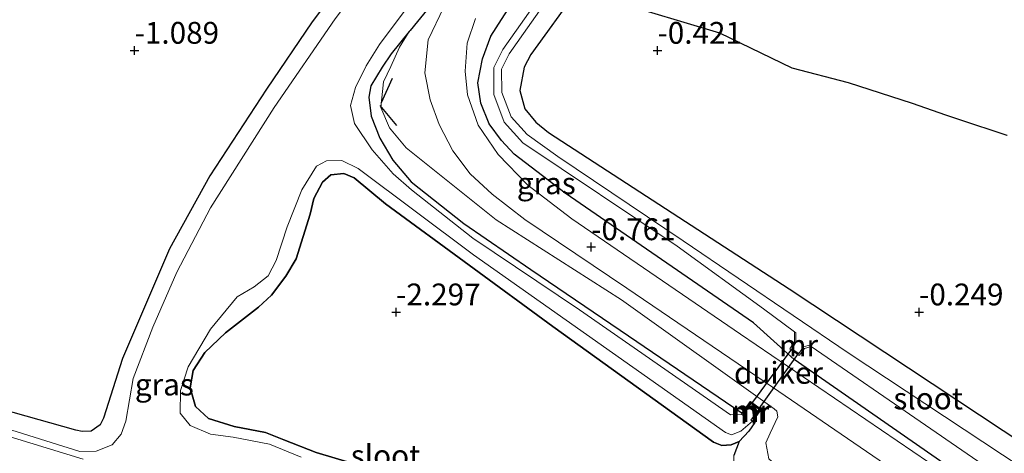
# Model space of a CAD drawing. Units: metres. Extents: x 51960 to 60004, y 381250 to 387503.
# Drawn here: x 57737 to 57850, y 385989 to 386039 of the extents above; entities that cross this region are included whole.
import ezdxf
from ezdxf.enums import TextEntityAlignment as Align

# ---------------------------------------------------------------- set-up
doc = ezdxf.new("R2010")
doc.units = ezdxf.units.M
doc.layers.get('0').update_dxf_attribs({"lineweight": 25})
for name, color, linetype in [('B-ME-GW-HOOGTEPUNT-S-B1', 10, 'Continuous'), ('B-ME-GW-INSTEEKWATERGANG-L-B1', 10, 'Continuous'), ('B-ME-IE-RIET-GV-B6', 10, 'Continuous'), ('B-ME-IE-TERREINAFSCHEIDING-SCHRIKHEK-L-B1', 10, 'Continuous'), ('B-ME-KG-KADASTRAAL-OPNAMEDTMGRENS-L-B1', 10, 'Continuous'), ('B-ME-KW-DUIKER-GV-B6', 10, 'Continuous')]:
    doc.layers.add(name, color=color, linetype=linetype)
for name, color, linetype, lineweight in [('B-ME-GW-KRUINLIJN-L-B1', 93, 'Continuous', 18), ('B-ME-GW-TEENLIJN-L-B1', 93, 'Continuous', 18), ('B-ME-IE-GRASLAND-GV-B6', 93, 'Continuous', 18), ('B-ME-IE-GRONDWERKLIJN-GROND_INGERICHT-GV-B6', 253, 'Continuous', 18), ('B-ME-MW-MUUR-GV-B6', 8, 'IE-TERREINAFSCHEIDING-KUNSTMATIG', 18), ('B-ME-MW-MUUR-L-B1', 8, 'IE-TERREINAFSCHEIDING-KUNSTMATIG', 18), ('B-ME-OG-WATER-GV-B6', 153, 'Continuous', 18), ('B-ME-VH-VERH_SOORT-BITUMEN-GV-B6', 8, 'IE-TERREINAFSCHEIDING-NATUURLIJK-HOUTWAL', 18)]:
    doc.layers.add(name, color=color, linetype=linetype, lineweight=lineweight)
doc.styles.add('NLCS-ISO', font='NLCS-ISO.TTF')
doc.linetypes.add('IE-TERREINAFSCHEIDING-KUNSTMATIG', pattern='A,4,[82,NLCS.SHX,S=0.75,R=90,X=0,Y=0],4,-2', length=10)
doc.linetypes.add('IE-TERREINAFSCHEIDING-NATUURLIJK-HOUTWAL', pattern='A,7,-1.5,[67,NLCS.SHX,S=0.75,R=45,X=0,Y=0],-1.5,7,-1.5,[70,NLCS.SHX,S=0.75,R=0,X=0,Y=0],-1.5', length=20)

# ---------------------------------------------------------------- blocks, each defined once
blk = doc.blocks.new('hoogtepunt')
for p, q in [((-0.5, 0), (0.5, 0)), ((0, 0.5), (0, -0.5))]:
    blk.add_line(p, q)

msp = doc.modelspace()

# ---------------------------------------------------------------- linework, layer by layer
at = {"layer": 'B-ME-GW-INSTEEKWATERGANG-L-B1'}
for points in [[(57778.7956, 386049.1439, -0.8904), (57770.761, 386038.522, -1.031), (57765.539, 386030.782, -1.101), (57759.011, 386020.844, -1.126), (57754.391, 386012.459, -1.167), (57748.986, 385999.899, -1.044), (57746.823, 385993.042, -1.048), (57746.422, 385992.274, -1.068), (57745.394, 385991.574, -1.081), (57744.345, 385991.536, -1.081), (57743.645, 385991.661, -1.101), (57723.483, 385997.331, -1.04), (57722.546, 385997.303, -1.036), (57721.712, 385996.766, -1.031), (57721.206, 385995.82, -1.03)], [(57788.8007, 386045.865, -0.5253), (57782.022, 386037.529, -0.52), (57781.909, 386037.389, -0.581)], [(57926.404, 385939.956, -0.495), (57927.896, 385938.474, -0.495), (57928.161, 385937.448, -0.495), (57927.412, 385935.786, -0.524), (57925.846, 385934.209, -0.54), (57923.767, 385933.822, -0.544), (57921.874, 385934.567, -0.565), (57919.347, 385936.573, -0.589), (57908.097, 385944.472, -0.659), (57880.589, 385962.893, -0.737), (57848.7, 385984.118, -0.757), (57826.113, 385999.771, -0.757), (57821.45, 386003.998, -0.761), (57799.841, 386018.865, -0.749), (57793.967, 386023.339, -0.728), (57792.528, 386024.894, -0.712), (57791.095, 386026.81, -0.712), (57790.155, 386029.187, -0.712), (57789.787, 386031.494, -0.659), (57790.317, 386034.264, -0.655), (57791.31, 386036.862, -0.651), (57792.526, 386038.782, -0.647), (57795.7223, 386043.7838, -0.6087)], [(57801.2228, 386042.13, -0.4434), (57795.892, 386034.779, -0.466), (57795.111, 386033.302, -0.405), (57794.641, 386030.641, -0.389), (57795.186, 386028.541, -0.368), (57796.464, 386026.993, -0.356), (57797.922, 386025.814, -0.356), (57825.56, 386007.902, -0.311), (57861.133, 385984.367, -0.573), (57902.008, 385956.884, -0.671), (57923.443, 385942.266, -0.499), (57926.404, 385939.956, -0.495)], [(57781.909, 386037.389, -0.581), (57779.84, 386034.822, -1.38), (57778.825, 386033.296, -1.388), (57777.52, 386031.167, -1.465), (57777.29, 386029.863, -1.494), (57777.55, 386027.677, -1.601), (57778.525, 386025.179, -1.683), (57780.047, 386022.652, -1.752), (57782.15, 386020.145, -1.809), (57788.185, 386015.397, -1.85), (57795.877, 386010.117, -1.85), (57806.155, 386003.149, -1.85), (57820.164, 385993.644, -1.85)], [(57819.809, 385990.37, -1.85), (57818.879, 385989.985, -1.855), (57817.813, 385989.933, -1.855), (57816.883, 385990.288, -1.855), (57798.399, 386003.557, -1.85), (57779.182, 386017.618, -1.924), (57775.602, 386020.599, -1.924), (57774.42, 386021.126, -1.924), (57772.927, 386020.962, -1.924), (57771.942, 386020.122, -1.924), (57770.97, 386018.231, -1.924), (57770.528, 386016.463, -1.924), (57768.928, 386011.343, -1.924), (57767.752, 386009.356, -1.924), (57766.095, 386007.152, -1.924), (57764.61, 386005.782, -1.924), (57760.799, 386002.848, -1.924), (57758.433, 386000.593, -1.924), (57757.12, 385998.522, -1.924), (57756.741, 385996.517, -1.92), (57757.375, 385994.38, -1.92), (57758.863, 385993.033, -1.92), (57761.803, 385992.108, -1.92), (57765.414, 385991.42, -1.92), (57767.499, 385990.562, -1.92), (57771.236, 385989.116, -1.92), (57775.225, 385987.922, -1.92)], [(57820.164, 385993.644, -1.85), (57821.106, 385994.981, -1.85), (57822.322, 385994.101, -1.85), (57821.499, 385992.946, -1.85)], [(57821.499, 385992.946, -1.85), (57821.618, 385992.548, -1.85), (57820.935, 385991.581, -1.85), (57819.809, 385990.37, -1.85)]]:
    msp.add_polyline3d(points, dxfattribs=at)
at = {"layer": 'B-ME-GW-KRUINLIJN-L-B1'}
msp.add_polyline3d([(57819.675, 385971.93, -0.6), (57825.489, 385982.146, -0.569), (57826.349, 385984.206, -0.565), (57826.027, 385985.721, -0.569), (57824.638, 385987.163, -0.569), (57823.218, 385988.38, -0.573), (57822.877, 385990.209, -0.573), (57823.361, 385991.333, -0.589), (57824.266, 385993.196, -0.618), (57824.153, 385993.874, -0.614), (57823.846, 385994.118, -0.618), (57806.317, 386006.619, -0.749), (57791.918, 386015.806, -0.606), (57781.552, 386024.069, -0.585), (57779.656, 386026.338, -0.81), (57778.66, 386028.689, -0.798), (57778.954, 386031.646, -0.724), (57779.806, 386033.368, -0.63), (57780.8, 386035.622, -0.602), (57781.909, 386037.389, -0.581)], dxfattribs=at)
at = {"layer": 'B-ME-GW-TEENLIJN-L-B1'}
msp.add_polyline3d([(57798.106, 385949.737, -1.895), (57805.706, 385958.289, -1.891), (57816.384, 385973.78, -1.891), (57820.008, 385979.216, -1.891), (57820.592, 385981.254, -1.891), (57820.222, 385984.336, -1.891), (57819.198, 385987.061, -1.891), (57819.182, 385988.763, -1.891), (57819.809, 385990.37, -1.85)], dxfattribs=at)
at = {"layer": 'B-ME-IE-GRASLAND-GV-B6'}
for points in [[(57723.483, 385997.331, -1.04), (57743.645, 385991.661, -1.101), (57744.345, 385991.536, -1.081), (57745.394, 385991.574, -1.081), (57746.422, 385992.274, -1.068), (57746.823, 385993.042, -1.048), (57748.986, 385999.899, -1.044), (57754.391, 386012.459, -1.167), (57759.011, 386020.844, -1.126), (57765.539, 386030.782, -1.101), (57770.761, 386038.522, -1.031), (57778.7956, 386049.1439, -0.8904), (57780.7052, 386048.4414, -2.596), (57773.415, 386038.862, -2.596), (57766.389, 386028.678, -2.596), (57759.112, 386017.172, -2.596), (57755.234, 386009.787, -2.596), (57752.48, 386003.494, -2.596), (57750.22, 385997.608, -2.596), (57749.36, 385992.725, -2.596)], [(57820.064, 385993.502, -2.596), (57818.812, 385993.423, -2.596), (57801.473, 386005.496, -2.596), (57789.237, 386013.683, -2.596), (57782.198, 386019.224, -2.596), (57780.077, 386021.06, -2.596), (57777.662, 386023.844, -2.596), (57775.625, 386026.842, -2.596), (57775.156, 386028.904, -2.596), (57775.761, 386030.969, -2.596), (57776.958, 386033.48, -2.596), (57778.495, 386035.921, -2.596), (57786.4794, 386046.5629, -2.596)], [(57788.8007, 386045.8649, -0.5253), (57782.022, 386037.529, -0.52), (57781.909, 386037.389, -0.581), (57779.84, 386034.822, -1.38), (57778.825, 386033.296, -1.388), (57777.52, 386031.167, -1.465), (57777.29, 386029.863, -1.494), (57777.55, 386027.677, -1.601), (57778.525, 386025.179, -1.683), (57780.047, 386022.652, -1.752), (57782.15, 386020.145, -1.809), (57788.185, 386015.397, -1.85), (57795.877, 386010.117, -1.85), (57806.155, 386003.149, -1.85), (57820.164, 385993.644, -1.85), (57820.064, 385993.502, -2.596)], [(57823.218, 385988.38, -0.573), (57822.877, 385990.209, -0.573), (57823.361, 385991.333, -0.589), (57824.266, 385993.196, -0.618), (57824.153, 385993.874, -0.614), (57823.846, 385994.118, -0.618), (57806.317, 386006.619, -0.749), (57791.918, 386015.806, -0.606), (57781.552, 386024.069, -0.585), (57779.656, 386026.338, -0.81), (57778.66, 386028.689, -0.798), (57778.954, 386031.646, -0.724), (57779.806, 386033.368, -0.63), (57780.8, 386035.622, -0.602), (57781.909, 386037.389, -0.581), (57782.022, 386037.529, -0.52), (57788.8007, 386045.865, -0.5253)], [(57798.1153, 386043.0643, -2.5331), (57792.676, 386035.351, -2.534), (57791.631, 386033.261, -2.53), (57791.618, 386030.179, -2.53), (57792.808, 386027.01, -2.53), (57794.963, 386024.639, -2.53), (57812.705, 386012.771, -2.53), (57822.619, 386005.599, -2.534), (57826.158, 386002.952, -2.534), (57826.157, 386001.817, -1.764), (57825.614, 386001.019, -1.019)], [(57869.911, 385975.731, -2.53), (57832.34, 386000.53, -2.53), (57813.37, 386013.378, -2.53), (57799.001, 386023.054, -2.53), (57795.474, 386025.593, -2.53), (57793.62, 386027.631, -2.53), (57792.565, 386030.42, -2.53), (57792.499, 386033.066, -2.53), (57793.38, 386034.847, -2.53), (57798.9858, 386042.8026, -2.53), (57801.2228, 386042.13, -0.4434), (57795.892, 386034.779, -0.466), (57795.111, 386033.302, -0.405), (57794.641, 386030.641, -0.389), (57795.186, 386028.541, -0.368), (57796.464, 386026.993, -0.356), (57797.922, 386025.814, -0.356), (57825.56, 386007.902, -0.311), (57861.133, 385984.367, -0.573)], [(57785.897, 386040.193, -0.52), (57784.108, 386036.427, -0.524), (57783.724, 386032.651, -0.499), (57784.339, 386029.546, -0.516), (57785.37, 386026.725, -0.54), (57786.927, 386023.71, -0.536), (57788.924, 386021.083, -0.593), (57791.45, 386018.748, -0.626), (57795.193, 386015.835, -0.683), (57806.898, 386007.98, -0.794), (57823.647, 385996.624, -0.655)], [(57875.079, 385965.463, -0.827), (57843.361, 385986.768, -0.7), (57819.985, 386002.68, -0.675), (57800.608, 386015.907, -0.683), (57795.531, 386019.781, -0.667), (57792.127, 386023.312, -0.659), (57789.827, 386026.645, -0.708), (57788.619, 386030.149, -0.72), (57788.34, 386032.848, -0.761), (57788.579, 386036.064, -0.683), (57789.535, 386038.892, -0.626)], [(57792.526, 386038.782, -0.647), (57791.31, 386036.862, -0.651), (57790.317, 386034.264, -0.655), (57789.787, 386031.494, -0.659), (57790.155, 386029.187, -0.712), (57791.095, 386026.81, -0.712), (57792.528, 386024.894, -0.712), (57793.967, 386023.339, -0.728), (57799.841, 386018.865, -0.749), (57821.45, 386003.998, -0.761), (57826.113, 385999.771, -0.757), (57848.7, 385984.118, -0.757), (57880.589, 385962.893, -0.737)], [(57880.589, 385962.893, -0.737), (57848.7, 385984.118, -0.757), (57826.113, 385999.771, -0.757), (57821.45, 386003.998, -0.761), (57799.841, 386018.865, -0.749), (57793.967, 386023.339, -0.728), (57792.528, 386024.894, -0.712), (57791.095, 386026.81, -0.712), (57790.155, 386029.187, -0.712), (57789.787, 386031.494, -0.659), (57790.317, 386034.264, -0.655), (57791.31, 386036.862, -0.651), (57792.526, 386038.782, -0.647)], [(57819.182, 385988.763, -1.891), (57819.809, 385990.37, -1.85), (57820.935, 385991.581, -1.85), (57821.618, 385992.548, -1.85), (57821.499, 385992.946, -1.85), (57822.322, 385994.101, -1.85), (57821.106, 385994.981, -1.85), (57820.164, 385993.644, -1.85), (57806.155, 386003.149, -1.85), (57795.877, 386010.117, -1.85), (57788.185, 386015.397, -1.85), (57782.15, 386020.145, -1.809), (57780.047, 386022.652, -1.752), (57778.525, 386025.179, -1.683), (57777.55, 386027.677, -1.601), (57777.29, 386029.863, -1.494), (57777.52, 386031.167, -1.465), (57778.825, 386033.296, -1.388), (57779.84, 386034.822, -1.38), (57781.909, 386037.389, -0.581), (57780.8, 386035.622, -0.602), (57779.806, 386033.368, -0.63), (57778.954, 386031.646, -0.724), (57778.66, 386028.689, -0.798), (57779.656, 386026.338, -0.81), (57781.552, 386024.069, -0.585), (57791.918, 386015.806, -0.606), (57806.317, 386006.619, -0.749), (57823.846, 385994.118, -0.618), (57824.153, 385993.874, -0.614), (57824.266, 385993.196, -0.618), (57823.361, 385991.333, -0.589), (57822.877, 385990.209, -0.573), (57823.218, 385988.38, -0.573)], [(57769.518, 385988.598, -2.596), (57765.871, 385990.061, -2.596), (57761.708, 385990.868, -2.596), (57759.082, 385991.229, -2.596), (57756.771, 385992.205, -2.596), (57755.613, 385993.628, -2.596), (57755.654, 385996.22, -2.596), (57756.515, 385998.951, -2.596), (57759.084, 386003.25, -2.596), (57762.143, 386006.951, -2.596), (57764.098, 386008.102, -2.596), (57765.727, 386009.392, -2.596), (57766.62, 386011.142, -2.596), (57767.893, 386014.993, -2.596), (57769.586, 386019.229, -2.596), (57771.279, 386021.967, -2.596), (57772.401, 386022.557, -2.596), (57774.164, 386022.597, -2.596), (57776.063, 386021.669, -2.596), (57789.311, 386011.788, -2.596), (57818.225, 385991.418, -2.596), (57818.927, 385991.142, -2.596), (57820.015, 385991.544, -2.596), (57821.338, 385992.719, -2.717), (57821.499, 385992.946, -1.85), (57821.618, 385992.548, -1.85), (57820.935, 385991.581, -1.85), (57819.809, 385990.37, -1.85), (57818.879, 385989.985, -1.855), (57817.813, 385989.933, -1.855), (57816.883, 385990.288, -1.855), (57798.399, 386003.557, -1.85), (57779.182, 386017.618, -1.924), (57775.602, 386020.599, -1.924), (57774.42, 386021.126, -1.924), (57772.927, 386020.962, -1.924), (57771.942, 386020.122, -1.924), (57770.97, 386018.231, -1.924), (57770.528, 386016.463, -1.924), (57768.928, 386011.343, -1.924), (57767.752, 386009.356, -1.924), (57766.095, 386007.152, -1.924), (57764.61, 386005.782, -1.924), (57760.799, 386002.848, -1.924), (57758.433, 386000.593, -1.924), (57757.12, 385998.522, -1.924), (57756.741, 385996.517, -1.92), (57757.375, 385994.38, -1.92), (57758.863, 385993.033, -1.92), (57761.803, 385992.108, -1.92), (57765.414, 385991.42, -1.92), (57767.499, 385990.562, -1.92), (57771.236, 385989.116, -1.92), (57775.225, 385987.922, -1.92)], [(57825.614, 386001.019, -1.019), (57826.716, 386000.226, -1.007), (57827.33, 386001.044, -2.497), (57828.077, 386001.284, -2.497), (57867.494, 385974.213, -2.604)], [(57823.647, 385996.624, -0.655), (57844.518, 385982.358, -0.847), (57873.133, 385963.115, -0.782), (57884.313, 385955.754, -0.745), (57894.762, 385948.954, -0.81), (57902.653, 385943.714, -0.757), (57909.672, 385938.907, -0.753), (57913.938, 385935.999, -0.733), (57916.869, 385933.553, -0.733), (57918.934, 385931.176, -0.737), (57920.96, 385928.206, -0.737), (57922.241, 385925.506, -0.708), (57923.007, 385923.012, -0.7)], [(57722.807, 385994.974, -2.596), (57744.452, 385988.366, -2.596)], [(57749.36, 385992.725, -2.596), (57748.832, 385991.237, -2.596), (57747.798, 385990.001, -2.596), (57745.971, 385989.268, -2.596), (57744.084, 385989.242, -2.596), (57723.056, 385995.799, -2.596)]]:
    msp.add_polyline3d(points, dxfattribs=at)
at = {"layer": 'B-ME-IE-GRONDWERKLIJN-GROND_INGERICHT-GV-B6'}
for points in [[(57739.9589, 386120.5149, -0.7733), (57759.5495, 386088.0704, -0.7136), (57775.5674, 386050.3314, -0.8812), (57778.7956, 386049.1439, -0.8904), (57770.761, 386038.522, -1.031), (57765.539, 386030.782, -1.101), (57759.011, 386020.844, -1.126), (57754.391, 386012.459, -1.167), (57748.986, 385999.899, -1.044)], [(57748.986, 385999.899, -1.044), (57746.823, 385993.042, -1.048), (57746.422, 385992.274, -1.068), (57745.394, 385991.574, -1.081), (57744.345, 385991.536, -1.081), (57743.645, 385991.661, -1.101), (57723.483, 385997.331, -1.04), (57722.546, 385997.303, -1.036), (57721.712, 385996.766, -1.031), (57721.206, 385995.82, -1.03), (57708.524, 385999.91, -1.03), (57708.828, 386000.944, -1.031), (57708.804, 386001.82, -1.031), (57708.503, 386002.419, -1.031), (57707.906, 386002.8, -1.036), (57680.55, 386011.523, -1.003), (57677.612, 386012.772, -1.003), (57675.83, 386013.843, -1.015), (57673.86, 386015.785, -1.015), (57672.255, 386018.161, -1.019), (57652.601, 386051.745, -1.056), (57631.684, 386086.794, -1.063), (57618.503, 386109.155, -1.063)], [(57861.133, 385984.367, -0.573), (57825.56, 386007.902, -0.311), (57797.922, 386025.814, -0.356), (57796.464, 386026.993, -0.356), (57795.186, 386028.541, -0.368), (57794.641, 386030.641, -0.389), (57795.111, 386033.302, -0.405), (57795.892, 386034.779, -0.466), (57801.2228, 386042.13, -0.4434), (57817.5782, 386037.2124, -0.3646), (57825.8868, 386033.1912, -0.3508), (57832.3703, 386031.5093, -0.4023), (57839.7054, 386029.1588, -0.4177), (57843.5388, 386027.823, -0.4276), (57845.0284, 386027.3096, -0.4314), (57850.5754, 386025.4645, -0.4548)]]:
    msp.add_polyline3d(points, dxfattribs=at)
at = {"layer": 'B-ME-IE-RIET-GV-B6'}
for points in [[(57775.225, 385987.922, -1.92), (57771.236, 385989.116, -1.92), (57767.499, 385990.562, -1.92), (57765.414, 385991.42, -1.92), (57761.803, 385992.108, -1.92), (57758.863, 385993.033, -1.92), (57757.375, 385994.38, -1.92), (57756.741, 385996.517, -1.92), (57757.12, 385998.522, -1.924), (57758.433, 386000.593, -1.924), (57760.799, 386002.848, -1.924), (57764.61, 386005.782, -1.924), (57766.095, 386007.152, -1.924), (57767.752, 386009.356, -1.924), (57768.928, 386011.343, -1.924), (57770.528, 386016.463, -1.924), (57770.97, 386018.231, -1.924), (57771.942, 386020.122, -1.924), (57772.927, 386020.962, -1.924), (57774.42, 386021.126, -1.924), (57775.602, 386020.599, -1.924), (57779.182, 386017.618, -1.924), (57798.399, 386003.557, -1.85), (57816.883, 385990.288, -1.855)], [(57816.883, 385990.288, -1.855), (57817.813, 385989.933, -1.855), (57818.879, 385989.985, -1.855), (57819.809, 385990.37, -1.85), (57819.182, 385988.763, -1.891)]]:
    msp.add_polyline3d(points, dxfattribs=at)
at = {"layer": 'B-ME-IE-TERREINAFSCHEIDING-SCHRIKHEK-L-B1'}
for p, q in [((57779.971, 386032.021, -0.782), (57778.712, 386029.217, -0.855)), ((57778.553, 386028.916, -0.978), (57780.44, 386026.607, -0.786))]:
    msp.add_line(p, q, dxfattribs=at)
at = {"layer": 'B-ME-KG-KADASTRAAL-OPNAMEDTMGRENS-L-B1'}
msp.add_polyline3d([(57850.5754, 386025.4645, -0.4548), (57845.0284, 386027.3096, -0.4314), (57843.5388, 386027.823, -0.4276), (57839.7054, 386029.1588, -0.4177), (57832.3703, 386031.5093, -0.4023), (57825.8868, 386033.1912, -0.3508), (57817.5782, 386037.2124, -0.3646), (57801.2228, 386042.13, -0.4434), (57798.9858, 386042.8026, -2.53), (57798.1153, 386043.0643, -2.5331), (57795.7223, 386043.7838, -0.6087), (57793.0852, 386044.5767, -0.6083), (57789.7872, 386045.5683, -0.5447), (57788.8007, 386045.8649, -0.5253), (57786.4794, 386046.5629, -2.596), (57782.8233, 386047.6622, -2.596), (57780.7052, 386048.4414, -2.596), (57778.7956, 386049.1439, -0.8904), (57775.5674, 386050.3314, -0.8812), (57759.5495, 386088.0704, -0.7136), (57739.9589, 386120.5149, -0.7733)], dxfattribs=at)
at = {"layer": 'B-ME-KW-DUIKER-GV-B6'}
msp.add_polyline3d([(57825.861, 386000.948, -2.6), (57826.597, 386000.464, -2.6), (57822.054, 385994.153, -2.6), (57821.25, 385994.75, -2.6), (57825.861, 386000.948, -2.6)], dxfattribs=at)
at = {"layer": 'B-ME-MW-MUUR-GV-B6'}
for points in [[(57825.849, 386001.016, -2.6), (57826.668, 386000.477, -2.6), (57827.22, 386001.221, -2.6), (57828.018, 386001.466, -2.6), (57828.077, 386001.284, -2.497), (57827.33, 386001.044, -2.497), (57826.716, 386000.226, -1.007), (57825.614, 386001.019, -1.019), (57826.157, 386001.817, -1.764), (57826.158, 386002.952, -2.534), (57826.331, 386002.896, -2.6), (57826.328, 386001.719, -2.6), (57825.849, 386001.016, -2.6)], [(57820.164, 385993.644, -1.85), (57821.106, 385994.981, -1.85), (57822.322, 385994.101, -1.85), (57821.499, 385992.946, -1.85), (57821.338, 385992.719, -2.717), (57821.172, 385992.83, -2.6), (57822.065, 385994.083, -2.6), (57821.18, 385994.74, -2.6), (57820.23, 385993.391, -2.6), (57820.064, 385993.502, -2.596), (57820.164, 385993.644, -1.85)]]:
    msp.add_polyline3d(points, dxfattribs=at)
at = {"layer": 'B-ME-MW-MUUR-L-B1'}
msp.add_polyline3d([(57821.417, 385993.003, -1.848), (57822.186, 385994.082, -1.337), (57821.133, 385994.846, -1.346), (57820.246, 385993.587, -1.852)], dxfattribs=at)
at = {"layer": 'B-ME-OG-WATER-GV-B6'}
for points in [[(57723.056, 385995.799, -2.596), (57744.084, 385989.242, -2.596), (57745.971, 385989.268, -2.596), (57747.798, 385990.001, -2.596), (57748.832, 385991.237, -2.596), (57749.36, 385992.725, -2.596), (57750.22, 385997.608, -2.596), (57752.48, 386003.494, -2.596), (57755.234, 386009.787, -2.596), (57759.112, 386017.172, -2.596), (57766.389, 386028.678, -2.596), (57773.415, 386038.862, -2.596), (57780.7052, 386048.4414, -2.596), (57782.8233, 386047.6622, -2.596), (57786.4794, 386046.5629, -2.596), (57778.495, 386035.921, -2.596), (57776.958, 386033.48, -2.596), (57775.761, 386030.969, -2.596), (57775.156, 386028.904, -2.596), (57775.625, 386026.842, -2.596), (57777.662, 386023.844, -2.596)], [(57867.494, 385974.213, -2.604), (57828.077, 386001.284, -2.497), (57828.018, 386001.466, -2.6), (57827.22, 386001.221, -2.6), (57826.668, 386000.477, -2.6), (57825.849, 386001.016, -2.6), (57826.328, 386001.719, -2.6), (57826.331, 386002.896, -2.6), (57826.158, 386002.952, -2.534), (57822.619, 386005.599, -2.534), (57812.705, 386012.771, -2.53), (57794.963, 386024.639, -2.53), (57792.808, 386027.01, -2.53), (57791.618, 386030.179, -2.53), (57791.631, 386033.261, -2.53), (57792.676, 386035.351, -2.534), (57798.1153, 386043.0643, -2.5331)], [(57798.9858, 386042.8026, -2.53), (57793.38, 386034.847, -2.53), (57792.499, 386033.066, -2.53), (57792.565, 386030.42, -2.53), (57793.62, 386027.631, -2.53), (57795.474, 386025.593, -2.53), (57799.001, 386023.054, -2.53), (57813.37, 386013.378, -2.53)], [(57777.662, 386023.844, -2.596), (57780.077, 386021.06, -2.596), (57782.198, 386019.224, -2.596), (57789.237, 386013.683, -2.596), (57801.473, 386005.496, -2.596), (57818.812, 385993.423, -2.596), (57820.064, 385993.502, -2.596), (57820.23, 385993.391, -2.6), (57821.18, 385994.74, -2.6), (57822.065, 385994.083, -2.6), (57821.172, 385992.83, -2.6), (57821.338, 385992.719, -2.717), (57820.015, 385991.544, -2.596), (57818.927, 385991.142, -2.596), (57818.225, 385991.418, -2.596), (57789.311, 386011.788, -2.596), (57776.063, 386021.669, -2.596), (57774.164, 386022.597, -2.596), (57772.401, 386022.557, -2.596), (57771.279, 386021.967, -2.596), (57769.586, 386019.229, -2.596), (57767.893, 386014.993, -2.596), (57766.62, 386011.142, -2.596), (57765.727, 386009.392, -2.596), (57764.098, 386008.102, -2.596), (57762.143, 386006.951, -2.596), (57759.084, 386003.25, -2.596), (57756.515, 385998.951, -2.596), (57755.654, 385996.22, -2.596), (57755.613, 385993.628, -2.596), (57756.771, 385992.205, -2.596), (57759.082, 385991.229, -2.596), (57761.708, 385990.868, -2.596), (57765.871, 385990.061, -2.596), (57769.518, 385988.598, -2.596)], [(57813.37, 386013.378, -2.53), (57832.34, 386000.53, -2.53), (57869.911, 385975.731, -2.53)], [(57744.452, 385988.366, -2.596), (57722.807, 385994.974, -2.596)]]:
    msp.add_polyline3d(points, dxfattribs=at)
at = {"layer": 'B-ME-VH-VERH_SOORT-BITUMEN-GV-B6'}
for points in [[(57873.133, 385963.115, -0.782), (57844.518, 385982.358, -0.847), (57823.647, 385996.624, -0.655), (57806.898, 386007.98, -0.794), (57795.193, 386015.835, -0.683), (57791.45, 386018.748, -0.626), (57788.924, 386021.083, -0.593), (57786.927, 386023.71, -0.536), (57785.37, 386026.725, -0.54), (57784.339, 386029.546, -0.516), (57783.724, 386032.651, -0.499), (57784.108, 386036.427, -0.524), (57785.897, 386040.193, -0.52)], [(57789.535, 386038.892, -0.626), (57788.579, 386036.064, -0.683), (57788.34, 386032.848, -0.761), (57788.619, 386030.149, -0.72), (57789.827, 386026.645, -0.708), (57792.127, 386023.312, -0.659), (57795.531, 386019.781, -0.667), (57800.608, 386015.907, -0.683), (57819.985, 386002.68, -0.675), (57843.361, 385986.768, -0.7), (57875.079, 385965.463, -0.827)]]:
    msp.add_polyline3d(points, dxfattribs=at)

# ---------------------------------------------------------------- block references
at = {"layer": 'B-ME-GW-HOOGTEPUNT-S-B1', "rotation": 90}
for p in [(57750.38, 386035.216, -1.089), (57750.38, 386035.216, -1.089), (57810.431, 386035.211, -0.421), (57810.431, 386035.211, -0.421), (57802.814, 386012.686, -0.761), (57802.814, 386012.686, -0.761), (57780.414, 386005.213, -2.297), (57780.414, 386005.213, -2.297), (57840.47, 386005.207, -0.249), (57840.47, 386005.207, -0.249)]:
    msp.add_blockref('hoogtepunt', p, dxfattribs=at)

# ---------------------------------------------------------------- texts
at = {"layer": 'B-ME-GW-HOOGTEPUNT-S-B1', "ltscale": 0.2, "style": 'NLCS-ISO'}
for s, p in [('-1.089', (57750.38, 386035.216, -1.089)), ('-1.089', (57750.38, 386035.216, -1.089)), ('-0.421', (57810.431, 386035.211, -0.421)), ('-0.421', (57810.431, 386035.211, -0.421)), ('-0.761', (57802.814, 386012.686, -0.761)), ('-0.761', (57802.814, 386012.686, -0.761)), ('-2.297', (57780.414, 386005.213, -2.297)), ('-2.297', (57780.414, 386005.213, -2.297)), ('-0.249', (57840.47, 386005.207, -0.249)), ('-0.249', (57840.47, 386005.207, -0.249))]:
    msp.add_text(s, height=2.5, dxfattribs=at).set_placement(p, align=Align.BOTTOM_LEFT)
at = {"layer": 'B-ME-IE-GRASLAND-GV-B6', "ltscale": 0.2, "style": 'NLCS-ISO'}
for p in [(57797.66, 386019.9929), (57753.7945, 385996.9084)]:
    msp.add_text('gras', height=2.5, dxfattribs=at).set_placement(p, align=Align.MIDDLE_CENTER)
at = {"layer": 'B-ME-KW-DUIKER-GV-B6', "ltscale": 0.2, "style": 'NLCS-ISO'}
msp.add_text('duiker', height=2.5, dxfattribs=at).set_placement((57824.3246, 385998.2526), align=Align.MIDDLE_CENTER)
at = {"layer": 'B-ME-MW-MUUR-GV-B6', "ltscale": 0.2, "style": 'NLCS-ISO'}
for p in [(57826.6396, 386001.3964), (57821.0276, 385993.6892)]:
    msp.add_text('mr', height=2.5, dxfattribs=at).set_placement(p, align=Align.MIDDLE_CENTER)
at = {"layer": 'B-ME-MW-MUUR-L-B1', "ltscale": 0.2, "style": 'NLCS-ISO'}
msp.add_text('mr', height=2.5, dxfattribs=at).set_placement((57821.2455, 385993.8795), align=Align.MIDDLE_CENTER)
at = {"layer": 'B-ME-OG-WATER-GV-B6', "ltscale": 0.2, "style": 'NLCS-ISO'}
for p in [(57841.5223, 385995.3106), (57779.2034, 385988.7557)]:
    msp.add_text('sloot', height=2.5, dxfattribs=at).set_placement(p, align=Align.MIDDLE_CENTER)

doc.saveas('drawing.dxf')
